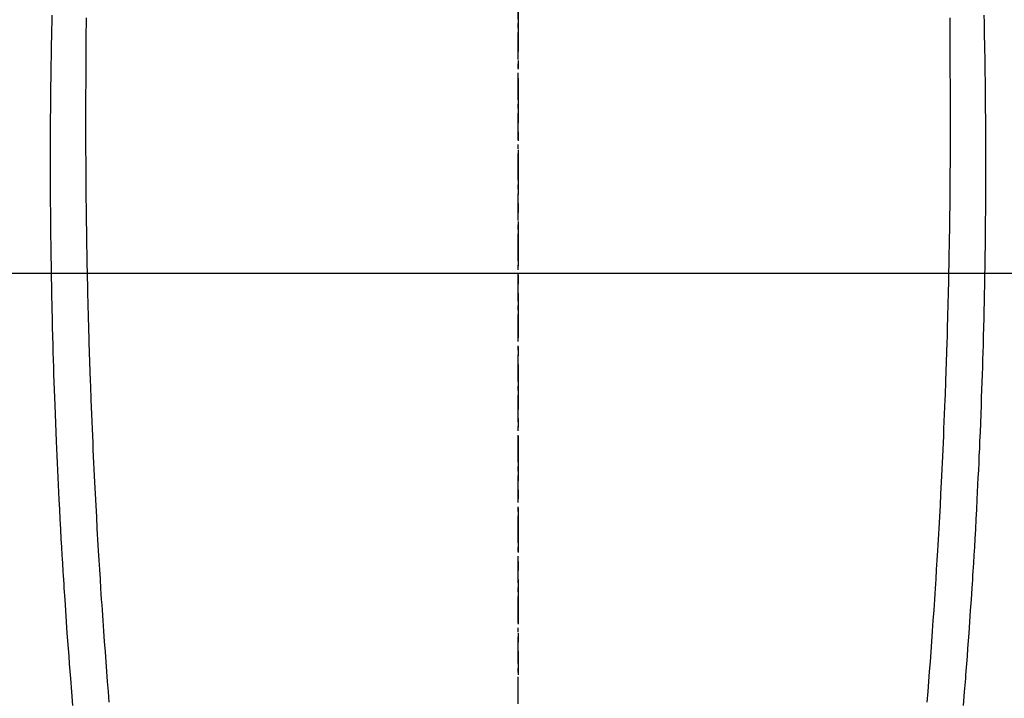
# Model space of a CAD drawing. Units: millimetres. Extents: x -109 to 26472, y -120 to 8847.
# Drawn here: x 17081 to 17108, y 6875 to 6894 of the extents above; entities that cross this region are included whole.
import ezdxf

# ---------------------------------------------------------------- set-up
doc = ezdxf.new("R2010")
doc.units = ezdxf.units.MM
doc.linetypes.add('CENTER', pattern=[2, 1.25, -0.25, 0.25, -0.25])
doc.linetypes.add('CENTER2', pattern=[1.125, 0.75, -0.125, 0.125, -0.125])
doc.layers.get('DEFPOINTS').update_dxf_attribs({"color": 146})
for name, color, linetype in [('126-甲板', 2, 'Continuous'), ('150-機器', 8, 'Continuous'), ('160-文字', 254, 'Continuous'), ('166-寸法B', 11, 'Continuous')]:
    doc.layers.add(name, color=color, linetype=linetype)
doc.styles.add('KH001', font='txt')
doc.dimstyles.new('KH1xx030', dxfattribs={"dimscale": 30, "dimtxt": 2, "dimasz": 0.6, "dimexe": 0.3, "dimexo": 1.2, "dimgap": 0.5, "dimtad": 3, "dimdec": 1, "dimdsep": 46, "dimlunit": 6, "dimtxsty": 'KH001', "dimblk": 'DOT', "dimcen": 1, "dimdle": 1, "dimclrd": 256, "dimclre": 256, "dimclrt": 256, "dimadec": 0, "dimazin": 0, "dimtfac": 1, "dimtdec": 1, "dimtix": 1, "dimtmove": 2, "dimatfit": 3, "dimldrblk": 'CLOSEDBLANK', "dimfxl": 1, "dimtolj": 1, "dimtzin": 0, "dimlwd": -1, "dimlwe": -1, "dimarcsym": 0})

# ---------------------------------------------------------------- blocks, each defined once
blk = doc.blocks.new('F402_H')
at = {"layer": '150-機器', "color": 161, "linetype": 'CENTER2'}
blk.add_line((0, 136.026), (0, -355.416), dxfattribs=at)
at = {"layer": '150-機器', "color": 13, "linetype": 'Continuous'}
for points in [[(-12.061, -48.062), (-12.061, -48.254), (-12.062, -48.446), (-12.062, -48.488), (-12.062, -48.531), (-12.062, -48.573), (-12.062, -48.615), (-12.062, -48.882), (-12.064, -49.149), (-12.066, -49.416), (-12.069, -49.684), (-12.07, -49.828), (-12.071, -49.973), (-12.072, -50.117), (-12.072, -50.262), (-12.073, -50.418), (-12.073, -50.573), (-12.073, -50.729), (-12.073, -50.884), (-12.074, -51.027), (-12.074, -51.17), (-12.074, -51.312), (-12.073, -51.455), (-12.073, -51.587), (-12.073, -51.72), (-12.072, -51.852), (-12.071, -51.984), (-12.071, -52.093), (-12.07, -52.202), (-12.069, -52.311), (-12.068, -52.419), (-12.067, -52.597), (-12.066, -52.775), (-12.064, -52.953), (-12.062, -53.131), (-12.06, -53.347), (-12.058, -53.563), (-12.055, -53.778), (-12.051, -53.994), (-12.048, -54.21), (-12.044, -54.426), (-12.04, -54.643), (-12.036, -54.859), (-12.035, -54.939), (-12.034, -55.019), (-12.032, -55.1), (-12.03, -55.18), (-12.027, -55.339), (-12.024, -55.498), (-12.02, -55.657), (-12.016, -55.816), (-12.012, -55.984), (-12.008, -56.152), (-12.003, -56.32), (-11.999, -56.488), (-11.994, -56.648), (-11.99, -56.808), (-11.985, -56.968), (-11.981, -57.128), (-11.972, -57.399), (-11.963, -57.669), (-11.954, -57.94), (-11.945, -58.211), (-11.94, -58.34), (-11.935, -58.47), (-11.931, -58.599), (-11.926, -58.728), (-11.918, -58.933), (-11.909, -59.137), (-11.9, -59.341), (-11.892, -59.545), (-11.883, -59.738), (-11.875, -59.93), (-11.867, -60.123), (-11.858, -60.315), (-11.849, -60.496), (-11.841, -60.676), (-11.832, -60.857), (-11.823, -61.037), (-11.807, -61.36), (-11.79, -61.682), (-11.773, -62.005), (-11.755, -62.327), (-11.746, -62.481), (-11.737, -62.635), (-11.728, -62.788), (-11.719, -62.942), (-11.703, -63.208), (-11.687, -63.473), (-11.67, -63.738), (-11.653, -64.003), (-11.643, -64.155), (-11.634, -64.306), (-11.623, -64.458), (-11.613, -64.609), (-11.593, -64.9), (-11.573, -65.192), (-11.552, -65.483), (-11.531, -65.775), (-11.51, -66.051), (-11.489, -66.326), (-11.468, -66.602), (-11.447, -66.878), (-11.423, -67.175)], [(12.06, -48.062), (12.06, -48.254), (12.061, -48.445), (12.061, -48.488), (12.061, -48.53), (12.061, -48.573), (12.061, -48.615), (12.061, -48.882), (12.063, -49.149), (12.065, -49.416), (12.068, -49.683), (12.069, -49.828), (12.07, -49.972), (12.071, -50.117), (12.072, -50.262), (12.072, -50.417), (12.072, -50.573), (12.073, -50.728), (12.073, -50.884), (12.073, -51.027), (12.073, -51.169), (12.073, -51.312), (12.073, -51.454), (12.072, -51.587), (12.072, -51.719), (12.071, -51.852), (12.071, -51.984), (12.07, -52.093), (12.069, -52.202), (12.068, -52.31), (12.068, -52.419), (12.066, -52.597), (12.065, -52.775), (12.063, -52.953), (12.062, -53.131), (12.059, -53.347), (12.057, -53.562), (12.054, -53.778), (12.051, -53.994), (12.047, -54.21), (12.043, -54.426), (12.04, -54.642), (12.036, -54.858), (12.034, -54.939), (12.033, -55.019), (12.031, -55.099), (12.03, -55.18), (12.027, -55.339), (12.023, -55.498), (12.02, -55.657), (12.016, -55.816), (12.011, -55.984), (12.007, -56.152), (12.002, -56.32), (11.998, -56.488), (11.993, -56.648), (11.989, -56.808), (11.985, -56.968), (11.98, -57.127), (11.971, -57.398), (11.963, -57.669), (11.953, -57.94), (11.944, -58.211), (11.939, -58.34), (11.935, -58.469), (11.93, -58.599), (11.925, -58.728), (11.917, -58.932), (11.908, -59.137), (11.9, -59.341), (11.891, -59.545), (11.883, -59.738), (11.874, -59.93), (11.866, -60.123), (11.857, -60.315), (11.849, -60.496), (11.84, -60.676), (11.831, -60.857), (11.822, -61.037), (11.806, -61.359), (11.789, -61.682), (11.772, -62.004), (11.754, -62.327), (11.746, -62.48), (11.737, -62.634), (11.728, -62.788), (11.719, -62.942), (11.703, -63.207), (11.686, -63.473), (11.67, -63.738), (11.653, -64.003), (11.643, -64.155), (11.633, -64.306), (11.623, -64.457), (11.613, -64.609), (11.593, -64.9), (11.572, -65.192), (11.551, -65.483), (11.53, -65.774), (11.51, -66.05), (11.489, -66.326), (11.468, -66.602), (11.446, -66.878), (11.423, -67.175)], [(-13.017, -47.988), (-13.02, -48.191), (-13.024, -48.394), (-13.028, -48.597), (-13.031, -48.786), (-13.035, -48.974), (-13.038, -49.162), (-13.041, -49.35), (-13.043, -49.494), (-13.045, -49.638), (-13.047, -49.781), (-13.049, -49.925), (-13.05, -50.008), (-13.05, -50.091), (-13.051, -50.175), (-13.052, -50.258), (-13.054, -50.451), (-13.056, -50.644), (-13.058, -50.838), (-13.059, -51.031), (-13.059, -51.115), (-13.059, -51.199), (-13.06, -51.282), (-13.06, -51.366), (-13.06, -51.511), (-13.061, -51.655), (-13.062, -51.8), (-13.062, -51.945), (-13.062, -52.074), (-13.062, -52.204), (-13.061, -52.333), (-13.061, -52.463), (-13.06, -52.654), (-13.06, -52.845), (-13.059, -53.036), (-13.058, -53.227), (-13.056, -53.468), (-13.055, -53.71), (-13.052, -53.951), (-13.05, -54.193), (-13.049, -54.25), (-13.048, -54.307), (-13.048, -54.365), (-13.047, -54.422), (-13.043, -54.712), (-13.039, -55.002), (-13.034, -55.292), (-13.029, -55.582), (-13.026, -55.737), (-13.023, -55.892), (-13.019, -56.046), (-13.016, -56.201), (-13.01, -56.452), (-13.004, -56.703), (-12.998, -56.954), (-12.991, -57.206), (-12.985, -57.41), (-12.979, -57.614), (-12.973, -57.818), (-12.966, -58.022), (-12.959, -58.237), (-12.951, -58.452), (-12.944, -58.667), (-12.936, -58.882), (-12.927, -59.133), (-12.917, -59.383), (-12.907, -59.634), (-12.897, -59.884), (-12.888, -60.089), (-12.879, -60.293), (-12.87, -60.497), (-12.86, -60.701), (-12.85, -60.906), (-12.841, -61.11), (-12.83, -61.315), (-12.82, -61.519), (-12.806, -61.794), (-12.792, -62.07), (-12.777, -62.345), (-12.761, -62.62), (-12.748, -62.846), (-12.735, -63.072), (-12.721, -63.298), (-12.707, -63.524), (-12.7, -63.642), (-12.693, -63.76), (-12.685, -63.878), (-12.678, -63.996), (-12.657, -64.309), (-12.636, -64.621), (-12.615, -64.934), (-12.593, -65.247), (-12.577, -65.463), (-12.561, -65.678), (-12.545, -65.894), (-12.529, -66.109), (-12.521, -66.21), (-12.513, -66.311), (-12.506, -66.412), (-12.498, -66.513), (-12.468, -66.891), (-12.438, -67.269)], [(13.016, -47.987), (13.02, -48.191), (13.023, -48.394), (13.027, -48.597), (13.03, -48.785), (13.034, -48.974), (13.037, -49.162), (13.04, -49.35), (13.042, -49.494), (13.044, -49.637), (13.046, -49.781), (13.048, -49.925), (13.049, -50.008), (13.05, -50.091), (13.05, -50.174), (13.051, -50.258), (13.053, -50.451), (13.055, -50.644), (13.057, -50.837), (13.058, -51.031), (13.058, -51.114), (13.059, -51.198), (13.059, -51.282), (13.059, -51.366), (13.06, -51.51), (13.06, -51.655), (13.061, -51.8), (13.061, -51.944), (13.061, -52.074), (13.061, -52.204), (13.06, -52.333), (13.06, -52.463), (13.059, -52.654), (13.059, -52.845), (13.058, -53.036), (13.057, -53.227), (13.056, -53.468), (13.054, -53.71), (13.052, -53.951), (13.049, -54.192), (13.048, -54.25), (13.048, -54.307), (13.047, -54.364), (13.046, -54.422), (13.042, -54.712), (13.038, -55.002), (13.033, -55.292), (13.028, -55.582), (13.025, -55.736), (13.022, -55.891), (13.019, -56.046), (13.015, -56.201), (13.009, -56.452), (13.003, -56.703), (12.997, -56.954), (12.99, -57.205), (12.984, -57.409), (12.978, -57.614), (12.972, -57.818), (12.965, -58.022), (12.958, -58.237), (12.951, -58.452), (12.943, -58.667), (12.935, -58.882), (12.926, -59.132), (12.917, -59.383), (12.907, -59.634), (12.896, -59.884), (12.888, -60.088), (12.878, -60.293), (12.869, -60.497), (12.86, -60.701), (12.85, -60.905), (12.84, -61.11), (12.83, -61.314), (12.82, -61.519), (12.806, -61.794), (12.791, -62.069), (12.776, -62.345), (12.761, -62.62), (12.748, -62.846), (12.734, -63.072), (12.721, -63.298), (12.707, -63.523), (12.7, -63.641), (12.692, -63.759), (12.685, -63.877), (12.677, -63.995), (12.657, -64.308), (12.636, -64.621), (12.614, -64.934), (12.592, -65.247), (12.577, -65.462), (12.561, -65.678), (12.545, -65.893), (12.528, -66.109), (12.521, -66.21), (12.513, -66.311), (12.505, -66.412), (12.497, -66.513), (12.468, -66.891), (12.437, -67.269)]]:
    blk.add_lwpolyline(points, dxfattribs=at)
blk = doc.blocks.new('_Dot')
at = {"color": 0, "linetype": 'ByBlock', "lineweight": -2}
blk.add_line((-0.5, 0), (-1, 0), dxfattribs=at)
at = {"color": 0, "linetype": 'ByBlock', "const_width": 0.5}
blk.add_lwpolyline([(-0.25, 0, 1), (0.25, 0, 1)], format="xyb", close=True, dxfattribs=at)
blk = doc.blocks.new('*D430')
at = {"layer": '166-寸法B', "transparency": 16777216}
for p, q in [((16980.498, 7261.569), (17304.366, 7261.569)), ((17295.366, 7243.569), (17295.366, 6754.569)), ((16998.098, 6736.569), (17304.366, 6736.569))]:
    blk.add_line(p, q, dxfattribs=at)
at = {"layer": 'DEFPOINTS', "color": 0, "transparency": 16777216}
for p in [(16944.498, 7261.569), (16962.098, 6736.569), (17295.366, 6736.569)]:
    blk.add_point(p, dxfattribs=at)
at = {"layer": '166-寸法B', "transparency": 16777216, "xscale": 18, "yscale": 18, "zscale": 18}
for p, rotation in [((17295.366, 7261.569), 90), ((17295.366, 6736.569), 270)]:
    blk.add_blockref('_Dot', p, dxfattribs=dict(at, rotation=rotation))
at = {"layer": '166-寸法B', "transparency": 16777216, "insert": (17344.631, 7127.786), "char_height": 60, "attachment_point": 5, "rotation": 90, "style": 'KH001'}
blk.add_mtext('\\A1;525', dxfattribs=at)
blk = doc.blocks.new('_ClosedBlank')
at = {"color": 0, "linetype": 'ByBlock', "lineweight": -2}
for p, q in [((-1, 0.1667), (0, 0)), ((-1, 0.1667), (-1, -0.1667)), ((0, 0), (-1, -0.1667))]:
    blk.add_line(p, q, dxfattribs=at)

msp = doc.modelspace()

# ---------------------------------------------------------------- linework, layer by layer
at = {"layer": '126-甲板', "linetype": 'Continuous'}
msp.add_lwpolyline([(16754.498, 6886.569), (17434.498, 6886.569, -0.414214), (17444.498, 6876.569), (17444.498, 6461.569, -0.414214), (17434.498, 6451.569), (16754.498, 6451.569, -0.414214), (16744.498, 6461.569), (16744.498, 6876.569, -0.414214)], format="xyb", close=True, dxfattribs=at)
at = {"layer": '166-寸法B', "linetype": 'CENTER'}
msp.add_line((17094.498, 7054.012), (17094.498, 6875.349), dxfattribs=at)

# ---------------------------------------------------------------- block references
at = {"layer": '150-機器'}
msp.add_blockref('F402_H', (17094.491, 6941.762), dxfattribs=at)

# ---------------------------------------------------------------- dimensions: what is measured, and where the dimension line sits
at = {"layer": '166-寸法B'}
dim = msp.add_linear_dim(base=(17295.366, 6736.569), p1=(16944.498, 7261.569), p2=(16962.098, 6736.569), angle=90, dimstyle='KH1xx030', dxfattribs=at)
dim.commit()
dim.dimension.update_dxf_attribs({"geometry": '*D430', "text_midpoint": (17344.631, 7127.786), "dimtype": 160})

# ---------------------------------------------------------------- leaders
at = {"layer": '160-文字'}
msp.add_leader([(16974.484, 6941.569), (18296.756, 5159.998)], dimstyle='KH1xx030', override={"dimgap": 0.5, "dimtad": 1}, dxfattribs=at)

doc.saveas('drawing.dxf')
